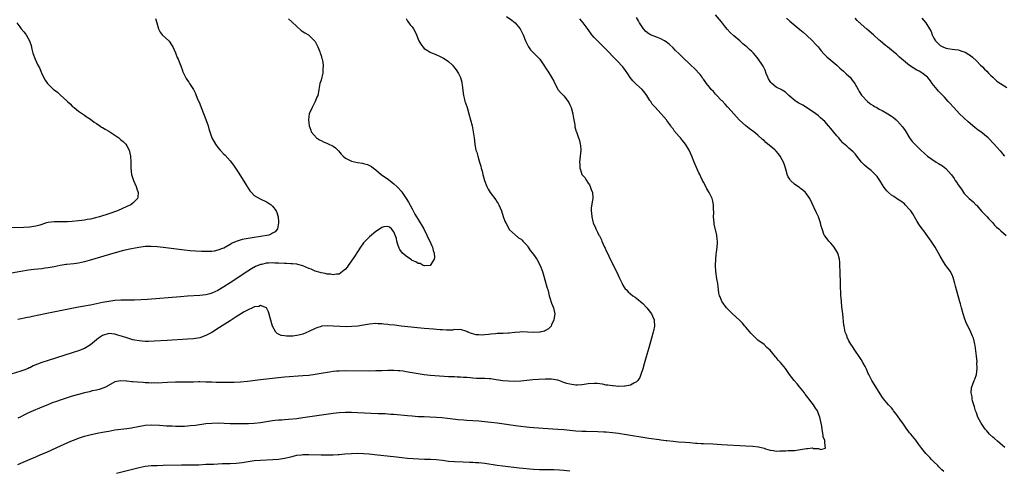
# Model space of a CAD drawing. Units: inches. Extents: x 2520000 to 2523000, y 1536000 to 1539000.
# Drawn here: x 2522022 to 2522346, y 1536795 to 1536944 of the extents above; entities that cross this region are included whole.
import ezdxf

# ---------------------------------------------------------------- set-up
doc = ezdxf.new("R2010")
doc.units = ezdxf.units.IN
doc.header["$MEASUREMENT"] = 0
doc.layers.add('LD25201536_10ft', color=103, linetype='Continuous')

msp = doc.modelspace()

# ---------------------------------------------------------------- linework, layer by layer
at = {"layer": 'LD25201536_10ft'}
for points, elevation in [([(2522346.4, 1536803), (2522345.65, 1536803.65), (2522343.98, 1536805), (2522343, 1536805.87), (2522342.38, 1536806.38), (2522341.36, 1536807.35), (2522340.41, 1536808.41), (2522339.93, 1536809), (2522339, 1536810.31), (2522338.56, 1536811), (2522337.99, 1536811.99), (2522337.51, 1536813), (2522337, 1536814.36), (2522336.73, 1536815), (2522336.4, 1536816.4), (2522336.13, 1536817), (2522335.7, 1536818.3), (2522335.61, 1536819), (2522335.61, 1536819.61), (2522335.26, 1536821), (2522335.43, 1536822.57), (2522335.53, 1536823), (2522335.85, 1536823.85), (2522336.31, 1536825), (2522336.52, 1536825.48), (2522336.98, 1536827), (2522337.2, 1536829), (2522337.18, 1536830.82), (2522337.2, 1536831.2), (2522337, 1536833.11), (2522336.56, 1536836.56), (2522336.52, 1536837), (2522336.41, 1536837.59), (2522336.03, 1536839), (2522335.68, 1536839.68), (2522335.17, 1536841), (2522335, 1536841.31), (2522333.78, 1536843.78), (2522333.23, 1536845.23), (2522332.59, 1536847), (2522332.05, 1536849), (2522331.73, 1536850.27), (2522331.57, 1536851), (2522330.13, 1536856.13), (2522329.94, 1536857), (2522329.38, 1536859), (2522329, 1536859.83), (2522328.6, 1536860.6), (2522328.41, 1536861), (2522326.96, 1536863), (2522326.12, 1536864.12), (2522325, 1536866.07), (2522323.99, 1536867.99), (2522323.41, 1536869), (2522323, 1536869.66), (2522322.09, 1536871), (2522321, 1536872.56), (2522319.63, 1536874.38), (2522319.08, 1536875.08), (2522318.22, 1536876.22), (2522317.45, 1536877.45), (2522317, 1536878.21), (2522316.01, 1536880.01), (2522315.36, 1536881), (2522315, 1536881.45), (2522313.56, 1536883), (2522313.26, 1536883.26), (2522312.13, 1536884.13), (2522311, 1536884.83), (2522309.74, 1536885.74), (2522309, 1536886.18), (2522307.99, 1536887), (2522307.53, 1536887.53), (2522307, 1536888.09), (2522306.62, 1536888.62), (2522306.33, 1536889), (2522305.18, 1536891), (2522304.28, 1536892.28), (2522303.67, 1536893), (2522302.27, 1536894.27), (2522301, 1536895.27), (2522300.06, 1536896.06), (2522299.14, 1536897), (2522297.6, 1536899), (2522297.35, 1536899.35), (2522297, 1536899.75), (2522296.39, 1536900.39), (2522295, 1536901.64), (2522294.26, 1536902.26), (2522293.22, 1536903.22), (2522293, 1536903.44), (2522292.25, 1536904.25), (2522291.62, 1536905), (2522291, 1536905.71), (2522289, 1536908.12), (2522288.23, 1536909), (2522287, 1536910.38), (2522286.38, 1536911), (2522285.64, 1536911.64), (2522285, 1536912.25), (2522284.04, 1536913), (2522283, 1536913.75), (2522279.78, 1536915.78), (2522278.52, 1536916.52), (2522277.63, 1536917), (2522277.26, 1536917.26), (2522275.21, 1536919), (2522275, 1536919.19), (2522274.12, 1536920.12), (2522273, 1536920.73), (2522272.86, 1536920.86), (2522271, 1536921.79), (2522269.53, 1536923), (2522269.27, 1536923.27), (2522269, 1536923.64), (2522268.5, 1536924.5), (2522268.23, 1536925), (2522267.74, 1536926.26), (2522267.35, 1536927.35), (2522266.68, 1536928.68), (2522266.48, 1536929), (2522265.11, 1536931.11), (2522264.22, 1536932.22), (2522263.53, 1536933), (2522263, 1536933.54), (2522262.21, 1536934.21), (2522261.37, 1536935), (2522261, 1536935.32), (2522260.06, 1536936.06), (2522259.03, 1536937), (2522257, 1536938.69), (2522255.79, 1536939.79), (2522254.84, 1536940.84), (2522253.95, 1536941.95), (2522253, 1536943.26), (2522251, 1536945.62)], 7970), ([(2522020.75, 1536943), (2522021.69, 1536941.69), (2522022.12, 1536941), (2522023, 1536939.95), (2522023.45, 1536939.45), (2522023.77, 1536939), (2522024.93, 1536937), (2522025.45, 1536935.45), (2522025.72, 1536934.28), (2522026.05, 1536933), (2522026.73, 1536931), (2522027.67, 1536929), (2522028.14, 1536928.14), (2522028.6, 1536927), (2522029, 1536926.15), (2522029.39, 1536925.39), (2522029.56, 1536925), (2522030.1, 1536924.1), (2522030.79, 1536923), (2522031, 1536922.76), (2522032.83, 1536921), (2522033, 1536920.86), (2522034.09, 1536920.09), (2522035, 1536919.26), (2522035.15, 1536919.15), (2522037.24, 1536917.24), (2522037.46, 1536917), (2522038.28, 1536916.28), (2522039, 1536915.53), (2522039.6, 1536915), (2522041, 1536913.88), (2522042.71, 1536912.71), (2522043, 1536912.54), (2522043.9, 1536911.9), (2522045, 1536911.21), (2522046.23, 1536910.23), (2522047, 1536909.76), (2522048.08, 1536909), (2522048.61, 1536908.61), (2522049, 1536908.44), (2522049.85, 1536907.85), (2522051, 1536907.25), (2522053, 1536905.89), (2522054.33, 1536905), (2522055, 1536904.42), (2522055.81, 1536903.81), (2522056.68, 1536903), (2522057, 1536902.45), (2522057.8, 1536901), (2522058.02, 1536900.02), (2522058.18, 1536899), (2522058.27, 1536897), (2522058.27, 1536896.27), (2522058.3, 1536895), (2522058.56, 1536893), (2522059.22, 1536891), (2522060.05, 1536889), (2522060.24, 1536888.24), (2522060.68, 1536887), (2522060.56, 1536885.44), (2522060.47, 1536885), (2522059, 1536883.56), (2522058.35, 1536883), (2522057, 1536882.38), (2522053.91, 1536881), (2522051, 1536880.04), (2522047.92, 1536879), (2522046.63, 1536878.63), (2522045, 1536878.22), (2522043.93, 1536878.07), (2522043, 1536877.87), (2522042.18, 1536877.82), (2522041, 1536877.66), (2522039, 1536877.49), (2522037.39, 1536877.39), (2522036.7, 1536877.3), (2522035, 1536877.35), (2522034.68, 1536877.32), (2522033, 1536877.39), (2522031, 1536877.15), (2522030.49, 1536877), (2522028.27, 1536876.27), (2522027, 1536875.89), (2522025.7, 1536875.7), (2522025, 1536875.61), (2522023, 1536875.52), (2522017, 1536875.41)], 7900), ([(2522066.4, 1536944.4), (2522066.86, 1536943), (2522067.37, 1536941), (2522067.92, 1536939.92), (2522068.67, 1536939), (2522070.81, 1536937), (2522070.9, 1536936.9), (2522071.73, 1536935.73), (2522072.17, 1536935), (2522073, 1536933.12), (2522073.57, 1536931.57), (2522073.86, 1536931), (2522074.49, 1536929.51), (2522074.77, 1536928.77), (2522075.28, 1536927.28), (2522075.38, 1536927), (2522076.27, 1536925), (2522076.58, 1536924.58), (2522077, 1536923.93), (2522077.41, 1536923.41), (2522077.62, 1536923), (2522078.72, 1536921.28), (2522078.95, 1536920.95), (2522079.64, 1536919.64), (2522079.86, 1536919), (2522080.42, 1536917.58), (2522080.77, 1536916.77), (2522081.35, 1536915.35), (2522081.47, 1536915), (2522082.49, 1536912.49), (2522083.05, 1536911.05), (2522083.74, 1536909), (2522084.03, 1536908.03), (2522084.31, 1536907), (2522085.02, 1536905), (2522086.16, 1536903), (2522087, 1536901.91), (2522087.76, 1536901), (2522089, 1536899.67), (2522089.34, 1536899.34), (2522091, 1536897.48), (2522092.09, 1536896.09), (2522093, 1536894.71), (2522093.69, 1536893.69), (2522096.66, 1536889), (2522096.77, 1536888.77), (2522097, 1536888.41), (2522097.57, 1536887.57), (2522098.09, 1536887), (2522099, 1536886.02), (2522100.89, 1536884.89), (2522103, 1536883.91), (2522103.6, 1536883.6), (2522104.55, 1536883), (2522105, 1536882.57), (2522106.2, 1536881), (2522106.42, 1536880.42), (2522106.87, 1536879), (2522107, 1536877.31), (2522107.02, 1536877), (2522106.65, 1536875), (2522105.9, 1536874.1), (2522105, 1536873.63), (2522104.64, 1536873.36), (2522103.74, 1536873), (2522101, 1536872.5), (2522100.43, 1536872.43), (2522099, 1536872.2), (2522097, 1536871.91), (2522095.62, 1536871.62), (2522095, 1536871.52), (2522093, 1536870.84), (2522091.71, 1536870.29), (2522091, 1536869.84), (2522089, 1536868.7), (2522088.51, 1536868.51), (2522087, 1536867.96), (2522085.71, 1536867.71), (2522085, 1536867.62), (2522083.53, 1536867.53), (2522081.54, 1536867.54), (2522079.64, 1536867.64), (2522077.8, 1536867.8), (2522076.01, 1536868.01), (2522068.92, 1536868.92), (2522067, 1536869.13), (2522065, 1536869.24), (2522064.78, 1536869.22), (2522063, 1536869.17), (2522060.93, 1536868.93), (2522058.49, 1536868.49), (2522055.87, 1536867.87), (2522053.11, 1536867.11), (2522044.61, 1536864.61), (2522043, 1536864.16), (2522041, 1536863.71), (2522039.48, 1536863.48), (2522037.25, 1536863.25), (2522037, 1536863.24), (2522035.02, 1536862.98), (2522033, 1536862.57), (2522031.73, 1536862.27), (2522031, 1536862.15), (2522030.04, 1536862.04), (2522029, 1536861.87), (2522026.38, 1536861.62), (2522024.59, 1536861.41), (2522022.02, 1536861), (2522019, 1536860.47)], 7910), ([(2522149, 1536944.4), (2522149.5, 1536943.5), (2522149.89, 1536943), (2522150.35, 1536942.35), (2522151, 1536941.64), (2522151.43, 1536941), (2522152.02, 1536940.02), (2522152.49, 1536939), (2522153, 1536937.57), (2522153.23, 1536937), (2522153.92, 1536935.92), (2522154.54, 1536935), (2522155, 1536934.52), (2522156.3, 1536933.7), (2522157, 1536933.29), (2522157.21, 1536933.21), (2522157.71, 1536933), (2522158.65, 1536932.65), (2522159, 1536932.45), (2522160.02, 1536932.02), (2522161.34, 1536931.34), (2522161.89, 1536931), (2522163, 1536930.19), (2522164.27, 1536929), (2522164.61, 1536928.61), (2522165.48, 1536927.48), (2522166.26, 1536926.26), (2522166.92, 1536924.92), (2522167.36, 1536923.36), (2522167.42, 1536923), (2522167.46, 1536922.54), (2522167.79, 1536919.79), (2522167.91, 1536919), (2522168.26, 1536917.74), (2522168.42, 1536917), (2522168.55, 1536916.55), (2522169.12, 1536915), (2522169.74, 1536913), (2522170.27, 1536911), (2522170.76, 1536909), (2522171.17, 1536907), (2522171.45, 1536905), (2522171.68, 1536903), (2522171.81, 1536902.19), (2522172.06, 1536901), (2522172.31, 1536900.31), (2522172.62, 1536899), (2522173, 1536897.84), (2522173.25, 1536897), (2522173.68, 1536895.68), (2522173.81, 1536895), (2522174.09, 1536894.09), (2522174.35, 1536893), (2522174.91, 1536891), (2522175.62, 1536889), (2522176.08, 1536888.08), (2522176.69, 1536887), (2522178.56, 1536884.56), (2522179, 1536883.86), (2522179.36, 1536883.36), (2522179.56, 1536883), (2522180.42, 1536881), (2522181, 1536879.15), (2522181.61, 1536877.61), (2522181.88, 1536877), (2522182.29, 1536876.29), (2522183, 1536874.87), (2522185, 1536873.05), (2522186.09, 1536872.09), (2522187, 1536871.63), (2522187.27, 1536871.27), (2522187.54, 1536871), (2522189, 1536869.39), (2522189.15, 1536869.15), (2522189.25, 1536869), (2522189.91, 1536867.91), (2522190.68, 1536867), (2522191, 1536866.58), (2522192.07, 1536865), (2522193.21, 1536863), (2522193.98, 1536861), (2522194.22, 1536860.22), (2522195.5, 1536855.5), (2522195.69, 1536855), (2522196, 1536854), (2522196.23, 1536853), (2522196.35, 1536852.35), (2522197, 1536850.52), (2522197.65, 1536849), (2522198.02, 1536847), (2522197.8, 1536845.8), (2522197.68, 1536845), (2522197, 1536843.4), (2522196.79, 1536843), (2522195.97, 1536842.03), (2522195, 1536841.54), (2522194.66, 1536841.34), (2522193.21, 1536841), (2522193, 1536840.96), (2522191, 1536840.91), (2522189, 1536841.03), (2522187, 1536841.05), (2522186.56, 1536841), (2522185, 1536840.86), (2522184.86, 1536840.86), (2522183, 1536840.64), (2522182.65, 1536840.65), (2522181, 1536840.56), (2522180.56, 1536840.56), (2522179, 1536840.54), (2522178.48, 1536840.48), (2522177, 1536840.35), (2522176.21, 1536840.21), (2522175, 1536840.07), (2522174.02, 1536840.02), (2522173, 1536840.05), (2522172.15, 1536840.14), (2522170.55, 1536840.54), (2522169.36, 1536841), (2522169, 1536841.19), (2522167, 1536841.9), (2522166.22, 1536841.78), (2522165, 1536841.86), (2522164.32, 1536841.68), (2522163, 1536841.67), (2522162.38, 1536841.62), (2522161, 1536841.7), (2522160.27, 1536841.73), (2522159, 1536841.86), (2522158.06, 1536841.94), (2522155, 1536842.23), (2522147.41, 1536843), (2522145.23, 1536843.23), (2522143.44, 1536843.44), (2522143, 1536843.52), (2522141.64, 1536843.64), (2522141, 1536843.74), (2522139.75, 1536843.75), (2522139, 1536843.79), (2522137, 1536843.57), (2522135, 1536843.25), (2522133.08, 1536843), (2522131.15, 1536842.85), (2522129.22, 1536842.78), (2522127.2, 1536842.8), (2522125, 1536842.97), (2522123, 1536843.09), (2522121.1, 1536842.9), (2522121, 1536842.89), (2522119.59, 1536842.41), (2522119, 1536842.17), (2522117, 1536841.21), (2522115, 1536840.35), (2522114.14, 1536840.14), (2522113, 1536839.83), (2522111.68, 1536839.68), (2522111, 1536839.64), (2522109.62, 1536839.62), (2522109, 1536839.75), (2522107.89, 1536839.89), (2522107, 1536840.35), (2522106.53, 1536840.53), (2522106.06, 1536841), (2522105, 1536843), (2522103.63, 1536847.63), (2522103, 1536849), (2522101, 1536849.81), (2522100.52, 1536849.48), (2522099, 1536849.33), (2522098.81, 1536849.19), (2522098.35, 1536849), (2522097, 1536848.36), (2522095.65, 1536847.65), (2522093, 1536846.03), (2522092.39, 1536845.61), (2522091, 1536844.76), (2522087.52, 1536842.48), (2522085, 1536840.89), (2522083, 1536839.84), (2522081, 1536839.13), (2522079, 1536838.78), (2522077, 1536838.64), (2522070.28, 1536838.28), (2522066, 1536838), (2522064.09, 1536837.91), (2522063, 1536837.92), (2522062.05, 1536838.05), (2522061, 1536838.1), (2522059.66, 1536838.34), (2522059, 1536838.49), (2522057, 1536839.07), (2522055.54, 1536839.54), (2522054, 1536840), (2522053, 1536840.31), (2522051, 1536840.54), (2522049, 1536839.93), (2522047.63, 1536839), (2522045, 1536836.84), (2522043, 1536835.62), (2522041, 1536834.77), (2522039.66, 1536834.34), (2522039, 1536834.11), (2522031, 1536831.62), (2522029, 1536830.96), (2522027.57, 1536830.43), (2522026.15, 1536829.85), (2522025, 1536829.26), (2522024.81, 1536829.19), (2522024.42, 1536829), (2522023, 1536828.41), (2522022.07, 1536828.07), (2522019.22, 1536827.22)], 7930), ([(2522182.13, 1536945), (2522183.83, 1536943.83), (2522184.94, 1536943), (2522186.66, 1536941), (2522187, 1536940.33), (2522187.42, 1536939.42), (2522187.57, 1536939), (2522188.36, 1536937), (2522188.56, 1536936.56), (2522189, 1536935.75), (2522189.25, 1536935.25), (2522189.41, 1536935), (2522190.07, 1536934.07), (2522191, 1536933.08), (2522192.06, 1536932.06), (2522193.06, 1536931), (2522194.46, 1536929), (2522195, 1536928.12), (2522195.46, 1536927.46), (2522195.77, 1536927), (2522197, 1536925), (2522197.73, 1536923.73), (2522198.03, 1536923), (2522199, 1536921.11), (2522199.08, 1536921), (2522199.97, 1536919.97), (2522201, 1536918.89), (2522202.45, 1536917), (2522202.67, 1536916.67), (2522203, 1536915.97), (2522203.39, 1536915), (2522203.93, 1536913), (2522204.06, 1536912.06), (2522204.62, 1536909.38), (2522204.67, 1536908.67), (2522205.11, 1536907.11), (2522205.15, 1536907), (2522205.85, 1536905), (2522206.16, 1536904.16), (2522206.41, 1536903), (2522206.49, 1536902.49), (2522206.57, 1536901), (2522206.38, 1536899), (2522206.16, 1536897), (2522206.24, 1536896.24), (2522206.29, 1536895), (2522206.49, 1536894.49), (2522206.96, 1536893), (2522207, 1536892.93), (2522207.92, 1536891.92), (2522208.45, 1536891), (2522209, 1536890.12), (2522209.5, 1536889.5), (2522209.73, 1536889), (2522210.04, 1536888.04), (2522210.44, 1536887), (2522210.59, 1536885.41), (2522210.56, 1536885), (2522210.46, 1536884.46), (2522210.04, 1536881.96), (2522210.02, 1536881), (2522210.17, 1536880.17), (2522210.2, 1536879), (2522210.58, 1536877.42), (2522210.7, 1536877), (2522211.4, 1536875.4), (2522211.55, 1536875), (2522212.08, 1536873.92), (2522212.56, 1536873), (2522212.72, 1536872.72), (2522213.39, 1536871.39), (2522213.53, 1536871), (2522214.02, 1536870.02), (2522214.45, 1536869), (2522214.64, 1536868.64), (2522215, 1536867.84), (2522215.37, 1536867), (2522216.31, 1536865), (2522217.22, 1536863.22), (2522217.61, 1536862.39), (2522218.54, 1536860.54), (2522219.23, 1536859), (2522220.2, 1536857), (2522220.49, 1536856.49), (2522221, 1536855.64), (2522221.27, 1536855.27), (2522221.51, 1536855), (2522222.27, 1536854.27), (2522223, 1536853.61), (2522223.81, 1536853), (2522224.52, 1536852.52), (2522225.63, 1536851.63), (2522226.36, 1536851), (2522227, 1536850.4), (2522228.41, 1536849), (2522229.95, 1536847), (2522230.27, 1536846.27), (2522230.78, 1536845), (2522230.8, 1536844.8), (2522230.85, 1536843), (2522230.54, 1536841.46), (2522230.47, 1536841), (2522229.94, 1536839), (2522229, 1536835.81), (2522228.39, 1536833.61), (2522227.5, 1536830.5), (2522227, 1536828.87), (2522226.39, 1536827), (2522226.01, 1536825.99), (2522225.38, 1536825), (2522225, 1536824.55), (2522224.14, 1536824.14), (2522223, 1536823.45), (2522221.19, 1536823.19), (2522221, 1536823.14), (2522219.11, 1536823.11), (2522219, 1536823.1), (2522217.23, 1536823.23), (2522217, 1536823.23), (2522215.5, 1536823.5), (2522215, 1536823.53), (2522213.8, 1536823.8), (2522212, 1536824), (2522211, 1536824.05), (2522209, 1536823.9), (2522207.71, 1536823.71), (2522207, 1536823.62), (2522205.54, 1536823.54), (2522205, 1536823.54), (2522203.68, 1536823.68), (2522203, 1536823.81), (2522202.05, 1536824.05), (2522201, 1536824.41), (2522199.4, 1536825), (2522199, 1536825.11), (2522198.88, 1536825.12), (2522197, 1536825.45), (2522196.55, 1536825.45), (2522195, 1536825.52), (2522192.61, 1536825.39), (2522190.78, 1536825.22), (2522186.81, 1536824.81), (2522184.71, 1536824.71), (2522182.77, 1536824.77), (2522180.96, 1536824.96), (2522178.69, 1536825.31), (2522177, 1536825.54), (2522176.41, 1536825.59), (2522175, 1536825.69), (2522172.25, 1536825.75), (2522171, 1536825.83), (2522170.13, 1536825.87), (2522169, 1536825.99), (2522167.97, 1536826.03), (2522167, 1536826.14), (2522165.84, 1536826.16), (2522165, 1536826.22), (2522163, 1536826.3), (2522161.6, 1536826.4), (2522157, 1536826.67), (2522155, 1536826.87), (2522153, 1536827.2), (2522149, 1536827.95), (2522148.07, 1536828.07), (2522147, 1536828.24), (2522146.27, 1536828.27), (2522145, 1536828.37), (2522143, 1536828.33), (2522141, 1536828.24), (2522140.23, 1536828.23), (2522139, 1536828.18), (2522137, 1536828.17), (2522129, 1536828.21), (2522127, 1536828.16), (2522126.09, 1536828.09), (2522125, 1536827.97), (2522123.79, 1536827.79), (2522121, 1536827.3), (2522119.01, 1536826.99), (2522117, 1536826.74), (2522115, 1536826.55), (2522109, 1536826.12), (2522107, 1536825.94), (2522103, 1536825.51), (2522101, 1536825.27), (2522096.71, 1536824.71), (2522094.48, 1536824.48), (2522092.37, 1536824.37), (2522090.34, 1536824.34), (2522088.36, 1536824.36), (2522087, 1536824.4), (2522086.4, 1536824.4), (2522085, 1536824.47), (2522084.47, 1536824.47), (2522083, 1536824.54), (2522081, 1536824.56), (2522080.57, 1536824.57), (2522079, 1536824.53), (2522078.54, 1536824.54), (2522077, 1536824.51), (2522075, 1536824.51), (2522073, 1536824.48), (2522070.4, 1536824.4), (2522067, 1536824.21), (2522066.22, 1536824.22), (2522065, 1536824.2), (2522064.26, 1536824.26), (2522063, 1536824.31), (2522062.37, 1536824.37), (2522060.49, 1536824.49), (2522059, 1536824.62), (2522058.63, 1536824.63), (2522057, 1536824.83), (2522056.82, 1536824.82), (2522055, 1536824.96), (2522053, 1536824.55), (2522050.12, 1536823), (2522049.37, 1536822.63), (2522047.89, 1536822.11), (2522047, 1536821.89), (2522045.58, 1536821.58), (2522044.65, 1536821.35), (2522043, 1536820.98), (2522041, 1536820.44), (2522039, 1536819.83), (2522035.34, 1536818.66), (2522033.84, 1536818.16), (2522032.37, 1536817.63), (2522030.93, 1536817.07), (2522029, 1536816.27), (2522025.33, 1536814.67), (2522023.95, 1536814.05), (2522023, 1536813.59), (2522021.82, 1536813), (2522021, 1536812.58)], 7940), ([(2522021, 1536797.37), (2522023.58, 1536798.42), (2522025.08, 1536799.08), (2522027, 1536799.88), (2522028.59, 1536800.59), (2522030.56, 1536801.44), (2522033.96, 1536803), (2522038.49, 1536805), (2522040.26, 1536805.74), (2522041, 1536806.03), (2522043, 1536806.69), (2522045.24, 1536807.24), (2522047.77, 1536807.77), (2522049, 1536808), (2522050.26, 1536808.26), (2522051, 1536808.39), (2522053, 1536808.73), (2522055, 1536808.99), (2522057, 1536809.19), (2522058.55, 1536809.45), (2522059, 1536809.51), (2522060.21, 1536809.79), (2522063, 1536810.31), (2522065, 1536810.42), (2522067.74, 1536810.26), (2522069, 1536810.16), (2522070.1, 1536810.1), (2522071.93, 1536810.07), (2522073, 1536810.04), (2522075, 1536810.02), (2522075.97, 1536810.03), (2522077, 1536810.08), (2522077.85, 1536810.15), (2522079.64, 1536810.36), (2522083, 1536810.83), (2522085.02, 1536811.02), (2522087.06, 1536811.06), (2522091, 1536810.85), (2522093, 1536810.82), (2522095, 1536810.83), (2522097.12, 1536810.88), (2522099, 1536811.01), (2522101, 1536811.24), (2522105, 1536811.82), (2522105.92, 1536811.92), (2522107, 1536812.06), (2522108.11, 1536812.11), (2522109, 1536812.2), (2522110.28, 1536812.28), (2522113, 1536812.55), (2522115, 1536812.81), (2522125, 1536814.22), (2522127, 1536814.45), (2522129, 1536814.58), (2522131, 1536814.58), (2522133, 1536814.51), (2522139.79, 1536814.21), (2522142.13, 1536814.13), (2522143, 1536814.07), (2522144.02, 1536813.98), (2522145, 1536813.92), (2522149.47, 1536813.47), (2522151, 1536813.34), (2522153, 1536813.2), (2522155, 1536813.14), (2522156.9, 1536813.1), (2522159, 1536812.98), (2522160.82, 1536812.82), (2522162.63, 1536812.63), (2522166.17, 1536812.17), (2522168.02, 1536812.02), (2522169, 1536811.99), (2522171, 1536811.87), (2522173, 1536811.72), (2522175, 1536811.55), (2522177, 1536811.34), (2522179, 1536811.08), (2522185.89, 1536810.11), (2522189.66, 1536809.66), (2522191, 1536809.54), (2522199, 1536809.03), (2522201, 1536808.86), (2522203, 1536808.65), (2522205, 1536808.48), (2522207, 1536808.38), (2522208.33, 1536808.33), (2522212.26, 1536808.26), (2522214.16, 1536808.16), (2522215, 1536808.1), (2522217, 1536807.9), (2522219, 1536807.63), (2522219.54, 1536807.54), (2522221, 1536807.33), (2522223, 1536807.01), (2522227, 1536806.33), (2522229, 1536806.02), (2522232.43, 1536805.57), (2522233, 1536805.52), (2522234.71, 1536805.29), (2522235, 1536805.27), (2522237.02, 1536805.02), (2522238.86, 1536804.86), (2522241, 1536804.71), (2522242.58, 1536804.58), (2522244.43, 1536804.43), (2522245, 1536804.37), (2522246.3, 1536804.3), (2522247, 1536804.24), (2522250.13, 1536804.13), (2522253, 1536803.98), (2522261, 1536803.52), (2522263.35, 1536803.35), (2522265.13, 1536803.13), (2522267, 1536802.68), (2522267.48, 1536802.52), (2522269, 1536802.07), (2522270.08, 1536801.92), (2522271, 1536801.76), (2522272.18, 1536801.82), (2522273, 1536801.82), (2522274.14, 1536801.86), (2522275, 1536801.92), (2522276.07, 1536801.93), (2522277, 1536802), (2522279, 1536802.29), (2522281, 1536802.67), (2522281.36, 1536802.64), (2522283, 1536802.8), (2522283.33, 1536802.67), (2522285, 1536802.58), (2522285.7, 1536802.3), (2522287.23, 1536802.77), (2522287.29, 1536803), (2522287.17, 1536803.17), (2522287.08, 1536805), (2522287, 1536805.27), (2522286.52, 1536806.52), (2522286.54, 1536807), (2522286.22, 1536808.22), (2522286.14, 1536809), (2522286, 1536810), (2522285.82, 1536811), (2522285.41, 1536813), (2522285, 1536814.06), (2522284.59, 1536815), (2522283.92, 1536815.92), (2522283.28, 1536817), (2522281.8, 1536819), (2522281.42, 1536819.42), (2522281, 1536820.01), (2522280.57, 1536820.57), (2522280.32, 1536821), (2522278.71, 1536823), (2522277.89, 1536823.89), (2522276.89, 1536825), (2522275.39, 1536827), (2522275, 1536827.63), (2522274.07, 1536829), (2522272.4, 1536831), (2522271.71, 1536831.71), (2522271, 1536832.61), (2522270.8, 1536832.8), (2522269, 1536835.02), (2522267.93, 1536835.93), (2522267, 1536836.87), (2522265, 1536838.39), (2522263.62, 1536839.62), (2522262.66, 1536840.66), (2522261, 1536842.62), (2522260.7, 1536843), (2522259.89, 1536843.89), (2522258.91, 1536844.91), (2522256.63, 1536847), (2522254.63, 1536849), (2522253.18, 1536851), (2522253.14, 1536851.14), (2522253, 1536851.46), (2522252.58, 1536852.58), (2522252.35, 1536853), (2522252.15, 1536853.85), (2522251.98, 1536855), (2522251.9, 1536855.9), (2522251.73, 1536857), (2522251.45, 1536858.55), (2522251.08, 1536861), (2522250.98, 1536863), (2522251.1, 1536865), (2522251.27, 1536866.73), (2522251.37, 1536867.37), (2522251.54, 1536869), (2522251.62, 1536870.38), (2522251.69, 1536871), (2522251.59, 1536871.59), (2522251.49, 1536873), (2522250.57, 1536876.57), (2522250.54, 1536877), (2522250.38, 1536879), (2522250.45, 1536880.45), (2522250.35, 1536881.65), (2522250.38, 1536883), (2522250.13, 1536884.13), (2522249.9, 1536885), (2522248.9, 1536887), (2522248.19, 1536888.19), (2522247.79, 1536889), (2522247, 1536890.46), (2522246.74, 1536891), (2522246.14, 1536892.15), (2522245.79, 1536893), (2522245.53, 1536893.53), (2522244.3, 1536896.3), (2522244, 1536897), (2522243.22, 1536899), (2522242.32, 1536901), (2522241.12, 1536903), (2522240.13, 1536904.13), (2522239.45, 1536905), (2522239, 1536905.49), (2522237.39, 1536907.39), (2522237, 1536907.98), (2522236.54, 1536908.54), (2522236.25, 1536909), (2522235, 1536910.76), (2522234.8, 1536911), (2522233.94, 1536911.94), (2522233, 1536913.12), (2522231.11, 1536915.11), (2522231, 1536915.26), (2522230.15, 1536916.15), (2522229.65, 1536917), (2522229.35, 1536917.35), (2522228.42, 1536919), (2522227.77, 1536919.77), (2522226.83, 1536921), (2522225, 1536922.64), (2522224.65, 1536923), (2522223.8, 1536923.8), (2522222.93, 1536924.93), (2522222.1, 1536926.1), (2522221.3, 1536927.3), (2522220.43, 1536928.43), (2522219.94, 1536929), (2522219, 1536929.98), (2522218.06, 1536931), (2522215, 1536934.17), (2522213.58, 1536935.58), (2522212.07, 1536937), (2522211, 1536938.14), (2522210.27, 1536939), (2522209, 1536940.73), (2522207.37, 1536943), (2522206.33, 1536944.33)], 7950), ([(2522110.3, 1536944.3), (2522111.33, 1536943.33), (2522113, 1536941.74), (2522114.48, 1536940.48), (2522115.69, 1536939.69), (2522116.83, 1536939), (2522117, 1536938.88), (2522118.88, 1536937), (2522119, 1536936.8), (2522119.94, 1536935), (2522120.61, 1536933.39), (2522120.75, 1536933), (2522120.79, 1536932.79), (2522121, 1536932.16), (2522121.24, 1536931.24), (2522121.36, 1536931), (2522121.48, 1536930.52), (2522121.68, 1536929), (2522121.57, 1536927.57), (2522121.61, 1536927), (2522121.58, 1536926.42), (2522121.2, 1536925), (2522121, 1536924.08), (2522120.64, 1536923), (2522120.29, 1536921), (2522120.16, 1536920.16), (2522119.88, 1536919), (2522119.59, 1536918.41), (2522119, 1536917), (2522118.01, 1536915), (2522117.13, 1536913), (2522117, 1536912.07), (2522116.88, 1536911), (2522117.07, 1536909), (2522117.61, 1536907.61), (2522117.76, 1536907), (2522119.52, 1536905), (2522120.43, 1536904.43), (2522121, 1536904.15), (2522121.77, 1536903.77), (2522123.16, 1536903.16), (2522125, 1536902.27), (2522125.77, 1536901.77), (2522126.76, 1536900.76), (2522127.65, 1536899.65), (2522128.26, 1536899), (2522129, 1536898.37), (2522130.16, 1536897.84), (2522131, 1536897.4), (2522133, 1536896.95), (2522134.7, 1536896.7), (2522135, 1536896.59), (2522136.27, 1536896.27), (2522137.57, 1536895.57), (2522138.28, 1536895), (2522139, 1536894.48), (2522140.85, 1536893), (2522143.27, 1536891.27), (2522145, 1536889.88), (2522145.95, 1536889), (2522146.47, 1536888.47), (2522147.41, 1536887.41), (2522147.73, 1536887), (2522149.08, 1536885.08), (2522149.82, 1536883.82), (2522151, 1536881.65), (2522151.37, 1536881), (2522151.93, 1536879.93), (2522153, 1536878.15), (2522153.71, 1536877), (2522154.16, 1536876.16), (2522154.86, 1536875), (2522155.91, 1536873), (2522156.24, 1536872.24), (2522156.9, 1536871), (2522157.49, 1536869.49), (2522157.73, 1536869), (2522157.94, 1536867.94), (2522158.25, 1536867), (2522158.37, 1536865.63), (2522158.32, 1536865), (2522157, 1536863.01), (2522155.14, 1536862.86), (2522155, 1536862.89), (2522154.68, 1536863), (2522153.62, 1536863.62), (2522153, 1536863.63), (2522152.21, 1536864.21), (2522151, 1536864.65), (2522150.79, 1536864.79), (2522150.43, 1536865), (2522149, 1536865.98), (2522147.86, 1536867), (2522147, 1536868.23), (2522146.72, 1536868.72), (2522146.61, 1536869), (2522146.43, 1536869.57), (2522146.02, 1536871), (2522145.86, 1536871.86), (2522145.44, 1536873), (2522145, 1536874.05), (2522144.18, 1536875), (2522143.6, 1536875.6), (2522143, 1536875.84), (2522141.65, 1536875.65), (2522141, 1536875.46), (2522139.55, 1536874.45), (2522139, 1536874.15), (2522137, 1536872.44), (2522135.27, 1536870.73), (2522135, 1536870.39), (2522133.98, 1536869), (2522132.04, 1536865.96), (2522131, 1536864.45), (2522129.93, 1536863), (2522129.55, 1536862.45), (2522129, 1536861.75), (2522128.63, 1536861.37), (2522127, 1536860.14), (2522126.11, 1536860.11), (2522125, 1536859.88), (2522124.08, 1536860.08), (2522123, 1536860.13), (2522122.35, 1536860.35), (2522121, 1536860.51), (2522120.67, 1536860.67), (2522119, 1536861.14), (2522117.75, 1536861.75), (2522117, 1536861.98), (2522115, 1536862.85), (2522113.34, 1536863.34), (2522113, 1536863.4), (2522111.54, 1536863.54), (2522111, 1536863.53), (2522109.6, 1536863.6), (2522109, 1536863.58), (2522107, 1536863.73), (2522105.77, 1536863.77), (2522105, 1536863.82), (2522103.71, 1536863.71), (2522103, 1536863.69), (2522101.31, 1536863.31), (2522101, 1536863.26), (2522100.29, 1536863), (2522099.38, 1536862.62), (2522098.11, 1536861.89), (2522096.89, 1536861.11), (2522091, 1536857.22), (2522089, 1536855.93), (2522087, 1536854.73), (2522085, 1536853.81), (2522084.34, 1536853.66), (2522083, 1536853.29), (2522081, 1536853.08), (2522077, 1536852.83), (2522074.66, 1536852.66), (2522063.76, 1536851.76), (2522061.63, 1536851.63), (2522059.54, 1536851.54), (2522059, 1536851.54), (2522057.51, 1536851.51), (2522057, 1536851.52), (2522055, 1536851.49), (2522053, 1536851.37), (2522051, 1536851.11), (2522049, 1536850.72), (2522045.94, 1536850.06), (2522045, 1536849.9), (2522044.25, 1536849.75), (2522043, 1536849.56), (2522041, 1536849.19), (2522035, 1536848.01), (2522030.05, 1536847), (2522025.89, 1536846.11), (2522025, 1536845.91), (2522024.23, 1536845.77), (2522021, 1536845.12)], 7920), ([(2522326.24, 1536795), (2522325.62, 1536795.62), (2522324.63, 1536796.63), (2522324.29, 1536797), (2522323, 1536798.24), (2522322.25, 1536799), (2522321.6, 1536799.6), (2522321, 1536800.27), (2522320.63, 1536800.63), (2522320.33, 1536801), (2522319, 1536802.65), (2522317.97, 1536803.97), (2522317.25, 1536805), (2522317, 1536805.32), (2522315.34, 1536807.33), (2522315, 1536807.8), (2522314.47, 1536808.47), (2522314.12, 1536809), (2522313, 1536810.6), (2522312.74, 1536811), (2522311.99, 1536811.99), (2522311, 1536813.4), (2522310.3, 1536814.3), (2522309.72, 1536815), (2522309.43, 1536815.43), (2522309, 1536815.99), (2522308.03, 1536817), (2522306.43, 1536819), (2522305.82, 1536819.82), (2522305, 1536821.18), (2522302.48, 1536825), (2522302.05, 1536825.95), (2522301.51, 1536827), (2522301.32, 1536827.32), (2522300.75, 1536828.75), (2522300.67, 1536829), (2522300.31, 1536829.69), (2522299.6, 1536831), (2522299, 1536832.01), (2522298.62, 1536832.62), (2522296.98, 1536835), (2522296.2, 1536836.2), (2522295.58, 1536837), (2522295, 1536838.07), (2522294.69, 1536838.69), (2522294.5, 1536839), (2522294.13, 1536840.13), (2522293.77, 1536841), (2522293.36, 1536843), (2522293.31, 1536843.31), (2522292.95, 1536847), (2522292.66, 1536849.34), (2522292.49, 1536851), (2522292.4, 1536852.4), (2522292.32, 1536853), (2522292.27, 1536853.73), (2522292.18, 1536856.18), (2522292.18, 1536857), (2522292.2, 1536857.8), (2522292.1, 1536860.1), (2522292.08, 1536861), (2522292.01, 1536863), (2522291.95, 1536863.95), (2522291.85, 1536865), (2522291.31, 1536867), (2522291, 1536867.57), (2522290.12, 1536869), (2522289, 1536870.32), (2522288.4, 1536871), (2522287.77, 1536871.77), (2522287, 1536872.79), (2522286.86, 1536873), (2522286.14, 1536875), (2522285.88, 1536875.88), (2522285.62, 1536877), (2522284.9, 1536879), (2522284.27, 1536880.27), (2522282.06, 1536885), (2522281, 1536886.59), (2522280.68, 1536887), (2522279.83, 1536887.83), (2522279, 1536888.38), (2522278.66, 1536888.66), (2522278.13, 1536889), (2522277, 1536889.79), (2522275.74, 1536891), (2522275.45, 1536891.45), (2522275, 1536892.2), (2522274.66, 1536893), (2522274.52, 1536893.48), (2522274.13, 1536895), (2522273.87, 1536895.87), (2522273.44, 1536897), (2522273, 1536897.81), (2522272.32, 1536899), (2522271.75, 1536899.75), (2522271, 1536900.63), (2522270.65, 1536901), (2522269.74, 1536901.74), (2522268.25, 1536903), (2522267.56, 1536903.56), (2522267, 1536904.15), (2522266.53, 1536904.53), (2522265, 1536905.98), (2522263.65, 1536907), (2522263.27, 1536907.27), (2522262.13, 1536908.13), (2522261.02, 1536909.02), (2522258.84, 1536911), (2522257.95, 1536911.95), (2522257, 1536912.94), (2522255.21, 1536915), (2522255, 1536915.22), (2522254.18, 1536916.18), (2522253.2, 1536917.2), (2522253, 1536917.38), (2522251.24, 1536919.24), (2522251, 1536919.45), (2522250.3, 1536920.3), (2522249.62, 1536921), (2522249, 1536921.72), (2522248.03, 1536923), (2522247.63, 1536923.63), (2522247, 1536924.41), (2522246.76, 1536924.76), (2522246.56, 1536925), (2522245.91, 1536925.91), (2522243.98, 1536927.98), (2522243, 1536928.9), (2522239.91, 1536931.91), (2522239, 1536932.74), (2522237.87, 1536933.87), (2522237, 1536934.7), (2522235.85, 1536935.85), (2522234.72, 1536936.72), (2522234.2, 1536937), (2522233, 1536937.71), (2522231.89, 1536938.11), (2522229.6, 1536939), (2522229.2, 1536939.2), (2522229, 1536939.32), (2522228.09, 1536940.09), (2522227.22, 1536941), (2522227, 1536941.26), (2522225.98, 1536943), (2522225.64, 1536943.64), (2522225, 1536944.71)], 7960), ([(2522274.45, 1536944.45), (2522275.5, 1536943.5), (2522278.77, 1536940.77), (2522279.85, 1536939.85), (2522281, 1536938.85), (2522283.01, 1536937), (2522283.97, 1536935.97), (2522284.8, 1536935), (2522285.78, 1536933.78), (2522286.72, 1536932.72), (2522287.74, 1536931.74), (2522291, 1536929), (2522292.02, 1536928.02), (2522293.2, 1536927), (2522294.1, 1536926.1), (2522295, 1536925.34), (2522295.35, 1536925), (2522296.1, 1536924.1), (2522296.94, 1536923), (2522298.01, 1536921), (2522298.37, 1536920.37), (2522299.13, 1536919.13), (2522299.23, 1536919), (2522301.06, 1536917.06), (2522302.18, 1536916.17), (2522303, 1536915.67), (2522303.38, 1536915.38), (2522304.15, 1536915), (2522305, 1536914.53), (2522305.95, 1536914.05), (2522307.85, 1536913), (2522309, 1536912.23), (2522309.7, 1536911.7), (2522310.55, 1536911), (2522311, 1536910.59), (2522312.69, 1536908.69), (2522313.5, 1536907.5), (2522315, 1536905.04), (2522315.88, 1536903.88), (2522317, 1536902.62), (2522317.82, 1536901.82), (2522318.67, 1536901), (2522319.9, 1536899.9), (2522320.93, 1536899), (2522323.79, 1536897), (2522324.55, 1536896.55), (2522325.77, 1536895.77), (2522326.89, 1536894.89), (2522328.64, 1536893), (2522328.8, 1536892.8), (2522329.64, 1536891.64), (2522330.05, 1536891), (2522330.46, 1536890.46), (2522331, 1536889.6), (2522332.07, 1536888.07), (2522332.75, 1536887), (2522333, 1536886.67), (2522333.84, 1536885.84), (2522334.66, 1536885), (2522335.93, 1536883.93), (2522336.8, 1536883), (2522337, 1536882.8), (2522338.78, 1536880.78), (2522339, 1536880.57), (2522340.5, 1536879), (2522341, 1536878.44), (2522342.36, 1536877), (2522342.65, 1536876.65), (2522343, 1536876.28), (2522343.65, 1536875.64), (2522344.39, 1536875), (2522345, 1536874.44), (2522346.85, 1536872.85)], 7980), ([(2522346.4, 1536899), (2522345.74, 1536899.74), (2522345, 1536900.64), (2522344.81, 1536900.81), (2522342.81, 1536903), (2522340.91, 1536905), (2522338.44, 1536907), (2522337.59, 1536907.59), (2522336.46, 1536908.46), (2522334.31, 1536910.31), (2522331.47, 1536913), (2522329.55, 1536915), (2522329.3, 1536915.3), (2522328.36, 1536916.36), (2522327.73, 1536917), (2522326.43, 1536918.43), (2522325.45, 1536919.45), (2522324.48, 1536920.48), (2522324.05, 1536921), (2522322.47, 1536923), (2522321.84, 1536923.84), (2522321, 1536924.9), (2522320.89, 1536925), (2522319, 1536926.52), (2522318.14, 1536927), (2522317.39, 1536927.39), (2522316.13, 1536928.13), (2522314.94, 1536928.94), (2522311.67, 1536931.67), (2522311, 1536932.32), (2522310.61, 1536932.61), (2522310.18, 1536933), (2522309.52, 1536933.52), (2522309, 1536933.99), (2522307.74, 1536935), (2522307, 1536935.54), (2522305.31, 1536937), (2522305, 1536937.26), (2522303.07, 1536939), (2522300.85, 1536940.85), (2522299, 1536942.48), (2522297.73, 1536943.73), (2522297, 1536944.49)], 7990), ([(2522319, 1536944.54), (2522319.72, 1536943.72), (2522320.29, 1536943), (2522321.54, 1536941), (2522322.06, 1536940.06), (2522322.44, 1536939), (2522323, 1536937.91), (2522323.52, 1536937), (2522324.27, 1536936.27), (2522325, 1536935.49), (2522325.88, 1536935), (2522326.71, 1536934.71), (2522327, 1536934.58), (2522327.55, 1536934.45), (2522329, 1536934.31), (2522329.88, 1536934.12), (2522331, 1536934.06), (2522332.5, 1536933.5), (2522333, 1536933.36), (2522333.24, 1536933.24), (2522334.51, 1536932.51), (2522335, 1536932.17), (2522335.66, 1536931.66), (2522337, 1536930.48), (2522338.4, 1536929), (2522339, 1536928.42), (2522339.67, 1536927.67), (2522340.39, 1536927), (2522341, 1536926.38), (2522341.67, 1536925.67), (2522342.46, 1536925), (2522342.71, 1536924.71), (2522343, 1536924.47), (2522343.77, 1536923.77), (2522347, 1536921.67)], 8000), ([(2522053.55, 1536794.45), (2522061, 1536796.37), (2522063, 1536796.77), (2522065, 1536796.99), (2522067, 1536797.06), (2522068.9, 1536797.1), (2522075, 1536797.19), (2522076.8, 1536797.2), (2522077.22, 1536797.22), (2522079, 1536797.21), (2522080.75, 1536797.25), (2522083, 1536797.42), (2522084.49, 1536797.51), (2522085.51, 1536797.51), (2522088.36, 1536797.64), (2522089, 1536797.64), (2522090.31, 1536797.69), (2522091, 1536797.69), (2522093, 1536797.79), (2522095, 1536798.04), (2522097, 1536798.37), (2522099, 1536798.62), (2522101, 1536798.76), (2522105.05, 1536798.95), (2522107, 1536799.11), (2522109, 1536799.41), (2522111, 1536799.92), (2522112.2, 1536800.2), (2522113, 1536800.43), (2522114.58, 1536800.58), (2522115, 1536800.65), (2522116.64, 1536800.64), (2522117, 1536800.65), (2522121, 1536800.51), (2522122.51, 1536800.51), (2522123, 1536800.49), (2522124.54, 1536800.54), (2522125, 1536800.53), (2522126.64, 1536800.64), (2522127, 1536800.65), (2522128.81, 1536800.81), (2522131, 1536800.98), (2522133, 1536801.03), (2522135, 1536800.96), (2522136.82, 1536800.82), (2522138.63, 1536800.63), (2522145.82, 1536799.82), (2522147.63, 1536799.63), (2522149.45, 1536799.45), (2522151.31, 1536799.31), (2522153.2, 1536799.2), (2522155.12, 1536799.12), (2522157.07, 1536799.07), (2522158.98, 1536798.98), (2522161, 1536798.77), (2522163, 1536798.5), (2522165, 1536798.31), (2522167.81, 1536798.19), (2522169.87, 1536798.13), (2522171, 1536798.12), (2522171.94, 1536798.06), (2522173, 1536798.03), (2522175, 1536797.8), (2522179, 1536797.13), (2522180.88, 1536796.88), (2522186.3, 1536796.3), (2522191, 1536795.86), (2522193, 1536795.73), (2522193.72, 1536795.72), (2522195, 1536795.69), (2522195.69, 1536795.69), (2522197.67, 1536795.67), (2522199.59, 1536795.59), (2522201, 1536795.49), (2522203, 1536795.25)], 7960)]:
    msp.add_lwpolyline(points, dxfattribs=dict(at, elevation=elevation))

doc.saveas('drawing.dxf')
